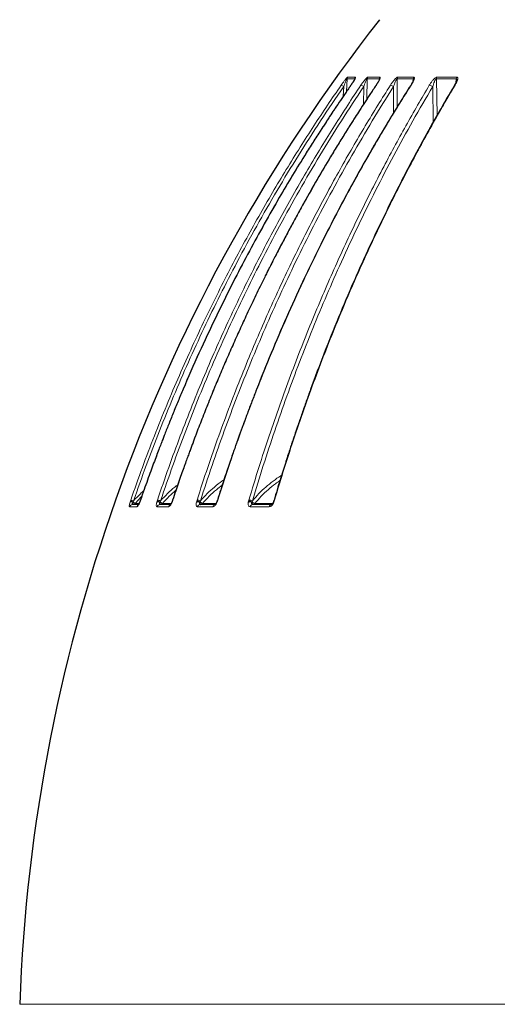
# Model space of a CAD drawing. Units: millimetres. Extents: x 21 to 201, y 9 to 287.
# Drawn here: x 119 to 130, y 153 to 174 of the extents above; entities that cross this region are included whole.
import ezdxf

# ---------------------------------------------------------------- set-up
doc = ezdxf.new("R2010")
doc.units = ezdxf.units.MM
doc.layers.add('WAKU', color=7, linetype='Continuous')
doc.styles.add('SLDTEXTSTYLE0', font='TXT', dxfattribs={"width": 0.7, "bigfont": 'bigfont'})
doc.dimstyles.new('SLDDIMSTYLE3', dxfattribs={"dimtxt": 2.728516, "dimasz": 2.5, "dimexe": 0, "dimexo": 0.0625, "dimgap": 0.682129, "dimtad": 3, "dimdec": 1, "dimlfac": 7, "dimrnd": 1e-09, "dimzin": 12, "dimdsep": 46, "dimtxsty": 'SLDTEXTSTYLE0', "dimblk1": 'OPEN30', "dimblk2": 'OPEN30', "dimsah": 1, "dimcen": 0.09, "dimadec": 0, "dimazin": 3, "dimtfac": 1, "dimtdec": 1, "dimtmove": 0, "dimatfit": 0, "dimldrblk": 'OPEN30', "dimfxl": 1, "dimfrac": 2, "dimtolj": 1, "dimtzin": 12, "dimarcsym": 0})

# ---------------------------------------------------------------- blocks, each defined once
blk = doc.blocks.new('_Open30')
at = {"color": 0, "linetype": 'ByBlock', "lineweight": -2}
for p, q in [((-1, 0.267949), (0, 0)), ((0, 0), (-1, -0.267949)), ((0, 0), (-1, 0))]:
    blk.add_line(p, q, dxfattribs=at)
blk = doc.blocks.new('_D_3')
at = {"layer": 'WAKU'}
for p, q in [((141.345, 162.908), (141.345, 116.663)), ((145.409, 137.37), (145.409, 116.663)), ((129.583, 124.491), (128.867, 124.491)), ((128.867, 124.491), (128.867, 121.316)), ((136.576, 124.491), (137.292, 124.491)), ((137.292, 124.491), (137.292, 121.316)), ((128.867, 121.316), (129.583, 121.316)), ((137.292, 121.316), (136.576, 121.316)), ((141.345, 117.663), (127.185, 117.663)), ((141.345, 117.663), (145.409, 117.663)), ((145.409, 117.663), (150.409, 117.663))]:
    blk.add_line(p, q, dxfattribs=at)
at = {"layer": 'WAKU', "xscale": 2.5, "yscale": 2.5}
blk.add_blockref('_Open30', (141.345, 117.663, -0.001), dxfattribs=at)
at = {"layer": 'WAKU', "xscale": 2.5, "yscale": 2.5, "rotation": 180}
blk.add_blockref('_Open30', (145.409, 117.663, -0.001), dxfattribs=at)
at = {"layer": 'WAKU', "char_height": 2.3813, "attachment_point": 1, "style": 'SLDTEXTSTYLE0'}
for s, insert in [('1.120', (129.583, 124.385)), ('28.5', (130.376, 120.733))]:
    blk.add_mtext(s, dxfattribs=dict(at, insert=insert))

msp = doc.modelspace()

# ---------------------------------------------------------------- linework, layer by layer
at = {"color": 8, "linetype": 'Continuous', "lineweight": 18}
for p, q in [((126.572, 172.83), (126.561, 172.553)), ((126.572, 172.83), (126.739, 172.83)), ((126.585, 172.866), (126.752, 172.866)), ((126.739, 172.825), (126.739, 172.83)), ((127.015, 172.83), (127.005, 172.385)), ((127.015, 172.83), (127.276, 172.83)), ((127.028, 172.866), (127.289, 172.866)), ((127.273, 172.803), (127.276, 172.83)), ((127.671, 172.83), (127.67, 172.212)), ((127.671, 172.83), (128.023, 172.83)), ((127.683, 172.866), (128.035, 172.866)), ((128.016, 172.774), (128.023, 172.83)), ((128.532, 172.83), (128.545, 172.029)), ((128.532, 172.83), (128.969, 172.83)), ((128.543, 172.866), (128.98, 172.866)), ((128.956, 172.741), (128.969, 172.83)), ((126.488, 172.447), (126.497, 172.659)), ((126.928, 172.267), (126.936, 172.659)), ((127.589, 172.081), (127.59, 172.659)), ((128.463, 171.884), (128.45, 172.659)), ((121.806, 163.545), (121.813, 163.569)), ((121.813, 163.569), (121.821, 163.592)), ((121.868, 163.543), (121.872, 163.554)), ((121.872, 163.554), (121.884, 163.575)), ((122.061, 163.666), (121.918, 163.517)), ((121.918, 163.517), (122.005, 163.517)), ((122.029, 163.569), (122.02, 163.545)), ((122.037, 163.592), (122.029, 163.569)), ((122.393, 163.545), (122.4, 163.569)), ((122.4, 163.569), (122.408, 163.592)), ((122.462, 163.543), (122.466, 163.554)), ((122.466, 163.554), (122.477, 163.575)), ((122.518, 163.517), (122.709, 163.517)), ((122.738, 163.569), (122.729, 163.545)), ((122.746, 163.592), (122.738, 163.569)), ((123.264, 163.545), (123.27, 163.569)), ((123.27, 163.569), (123.277, 163.592)), ((123.338, 163.543), (123.341, 163.554)), ((123.341, 163.554), (123.352, 163.575)), ((123.399, 163.517), (123.692, 163.517)), ((123.724, 163.569), (123.715, 163.545)), ((123.732, 163.592), (123.724, 163.569)), ((124.403, 163.545), (124.409, 163.569)), ((124.409, 163.569), (124.415, 163.592)), ((124.482, 163.543), (124.484, 163.554)), ((124.484, 163.554), (124.495, 163.575)), ((124.548, 163.517), (124.936, 163.517)), ((124.973, 163.569), (124.964, 163.545)), ((124.98, 163.592), (124.973, 163.569)), ((121.955, 163.445), (121.796, 163.445)), ((122.65, 163.445), (122.4, 163.445)), ((123.623, 163.445), (123.287, 163.445)), ((124.861, 163.445), (124.443, 163.445)), ((119.384, 152.532), (153.306, 152.532))]:
    msp.add_line(p, q, dxfattribs=at)
at = {"color": 7, "linetype": 'Continuous', "lineweight": 25}
for p, q in [((128.029, 172.809), (128.028, 172.806)), ((123.351, 163.493), (123.349, 163.494))]:
    msp.add_line(p, q, dxfattribs=at)
at = {"color": 8, "linetype": 'Continuous', "lineweight": 18, "flags": 128}
for points in [[(126.656, 172.689), (126.654, 172.689), (126.654, 172.688)], [(127.21, 172.689), (127.207, 172.689), (127.206, 172.687)], [(122.02, 163.545), (122.019, 163.547), (122.019, 163.548)], [(122.029, 163.569), (122.027, 163.569), (122.027, 163.568)], [(122.037, 163.592), (122.035, 163.592), (122.035, 163.591)], [(122.729, 163.545), (122.726, 163.547), (122.726, 163.548), (122.726, 163.548)], [(122.738, 163.569), (122.735, 163.569), (122.733, 163.568), (122.733, 163.568)], [(122.746, 163.592), (122.742, 163.592), (122.741, 163.591), (122.741, 163.591)], [(124.973, 163.569), (124.967, 163.569), (124.963, 163.568), (124.961, 163.567), (124.96, 163.566)], [(124.98, 163.592), (124.974, 163.592), (124.97, 163.591), (124.968, 163.59), (124.967, 163.589)]]:
    msp.add_lwpolyline(points, dxfattribs=at)
at = {"color": 7, "linetype": 'Continuous', "lineweight": 25, "flags": 128}
msp.add_lwpolyline([(123.351, 163.493), (123.358, 163.493), (123.358, 163.493)], dxfattribs=at)
at = {"color": 7, "linetype": 'Continuous', "lineweight": 25}
msp.add_arc((156.503, 151.198), 37.143, 141.8791, 177.941, dxfattribs=at)
at = {"color": 8, "linetype": 'Continuous', "lineweight": 18}
for centre, radius, start, end in [((126.644, 172.825), 0.0722, 144.8165, 176.1047), ((126.812, 172.825), 0.0727, 145.1558, 176.1738), ((127.088, 172.825), 0.0736, 145.7209, 176.2866), ((127.351, 172.825), 0.0745, 146.2598, 176.3917), ((127.747, 172.825), 0.0759, 147.0831, 176.5478), ((128.1, 172.825), 0.0773, 147.8234, 176.6835), ((128.611, 172.825), 0.0794, 148.9068, 176.8746), ((129.05, 172.825), 0.0814, 149.8494, 177.0339), ((126.383, 172.515), 0.183, 51.8206, 71.8253), ((126.837, 172.532), 0.161, 51.9795, 77.0414), ((127.496, 172.537), 0.154, 52.3078, 80.6403), ((127.974, 172.68), 0.00919, 77.9218, 136.3762), ((128.358, 172.539), 0.151, 52.5045, 83.2877), ((128.937, 172.676), 0.0136, 77.3566, 141.1704), ((121.862, 163.422), 0.0702, 90.3044, 161.4301), ((121.834, 163.456), 0.0933, 68.3459, 107.6486), ((121.79, 163.342), 0.228, 68.9246, 84.1914), ((121.763, 163.258), 0.339, 69.0148, 79.9951), ((121.865, 163.562), 0.0696, 270.114, 319.1995), ((122.022, 163.422), 0.0707, 115.7068, 161.471), ((122.424, 163.435), 0.114, 70.483, 105.8779), ((122.386, 163.34), 0.229, 69.4682, 86.2867), ((122.465, 163.424), 0.0683, 90.8536, 162.5976), ((122.371, 163.296), 0.298, 69.071, 82.8101), ((122.467, 163.559), 0.0666, 270.3248, 320.3672), ((122.715, 163.425), 0.0685, 106.9881, 162.8265), ((123.297, 163.417), 0.132, 71.923, 104.6967), ((123.26, 163.334), 0.234, 69.9055, 87.7271), ((123.251, 163.31), 0.283, 69.165, 84.7662), ((123.35, 163.427), 0.0656, 91.7503, 164.3509), ((123.35, 163.556), 0.0634, 277.7444, 321.8862), ((123.686, 163.428), 0.0657, 102.1662, 164.7244), ((123.72, 163.559), 0.0146, 221.281, 250.0592), ((123.721, 163.56), 0.00896, 71.9054, 125.8708), ((123.729, 163.584), 0.00884, 74.8815, 132.5381), ((124.439, 163.402), 0.147, 72.88, 103.9198), ((124.404, 163.331), 0.238, 70.1553, 88.8038), ((124.397, 163.319), 0.274, 69.1461, 86.2295), ((124.503, 163.43), 0.0623, 93.1035, 166.7039), ((124.502, 163.55), 0.0572, 271.2531, 324.6775), ((124.92, 163.432), 0.0612, 93.6502, 167.5716), ((124.463, 162.376), 1.272, 66.788, 67.285)]:
    msp.add_arc(centre, radius, start, end, dxfattribs=at)
for points, knots in [([(126.44, 172.689), (126.447, 172.699), (126.461, 172.718), (126.481, 172.746), (126.501, 172.773), (126.52, 172.798), (126.537, 172.819), (126.55, 172.834), (126.562, 172.848), (126.574, 172.859), (126.582, 172.866), (126.584, 172.866), (126.585, 172.866)], [0, 0, 0, 0, 0.136649, 0.264665, 0.385034, 0.498936, 0.631913, 0.692279, 0.74942, 0.879148, 0.939365, 1, 1, 1, 1]), ([(126.497, 172.659), (126.503, 172.677), (126.517, 172.713), (126.534, 172.757), (126.548, 172.79), (126.557, 172.808), (126.563, 172.82), (126.567, 172.826), (126.57, 172.829), (126.571, 172.83), (126.572, 172.83), (126.572, 172.83)], [0, 0, 0, 0, 0.288929, 0.56709, 0.69755, 0.815665, 0.868389, 0.9156, 0.958062, 0.978727, 1, 1, 1, 1]), ([(126.752, 172.866), (126.753, 172.866), (126.755, 172.866), (126.756, 172.861), (126.754, 172.854), (126.75, 172.842), (126.743, 172.827), (126.734, 172.811), (126.722, 172.791), (126.705, 172.762), (126.681, 172.726), (126.664, 172.701), (126.656, 172.689)], [0, 0, 0, 0, 0.060574, 0.120741, 0.183355, 0.250957, 0.367995, 0.432182, 0.500901, 0.662902, 0.831321, 1, 1, 1, 1]), ([(126.739, 172.83), (126.74, 172.83), (126.741, 172.83), (126.741, 172.827), (126.741, 172.826)], [0, 0, 0, 0, 0.493564, 1, 1, 1, 1]), ([(126.873, 172.689), (126.88, 172.699), (126.893, 172.718), (126.913, 172.746), (126.933, 172.773), (126.953, 172.798), (126.971, 172.819), (126.985, 172.834), (126.998, 172.848), (127.012, 172.859), (127.022, 172.866), (127.026, 172.866), (127.028, 172.866)], [0, 0, 0, 0, 0.136649, 0.264665, 0.385034, 0.498936, 0.631913, 0.692279, 0.74942, 0.879148, 0.939365, 1, 1, 1, 1]), ([(126.936, 172.659), (126.942, 172.677), (126.955, 172.713), (126.973, 172.757), (126.987, 172.79), (126.996, 172.808), (127.003, 172.82), (127.008, 172.826), (127.011, 172.829), (127.014, 172.83), (127.015, 172.83), (127.015, 172.83)], [0, 0, 0, 0, 0.288929, 0.56709, 0.69755, 0.815665, 0.868389, 0.9156, 0.958062, 0.978727, 1, 1, 1, 1]), ([(127.289, 172.866), (127.29, 172.866), (127.294, 172.866), (127.296, 172.861), (127.297, 172.854), (127.294, 172.842), (127.289, 172.827), (127.282, 172.811), (127.272, 172.791), (127.257, 172.762), (127.235, 172.726), (127.219, 172.701), (127.21, 172.689)], [0, 0, 0, 0, 0.060574, 0.120741, 0.183355, 0.250957, 0.367995, 0.432182, 0.500901, 0.662902, 0.831321, 1, 1, 1, 1]), ([(127.276, 172.83), (127.277, 172.83), (127.279, 172.83), (127.28, 172.826), (127.28, 172.822), (127.28, 172.82)], [0, 0, 0, 0, 0.31611, 0.640463, 1, 1, 1, 1]), ([(127.521, 172.689), (127.528, 172.699), (127.54, 172.718), (127.56, 172.746), (127.58, 172.773), (127.6, 172.798), (127.618, 172.819), (127.634, 172.834), (127.649, 172.848), (127.663, 172.859), (127.676, 172.866), (127.681, 172.866), (127.683, 172.866)], [0, 0, 0, 0, 0.136649, 0.264665, 0.385034, 0.498936, 0.631913, 0.692279, 0.74942, 0.879148, 0.939365, 1, 1, 1, 1]), ([(127.59, 172.659), (127.596, 172.677), (127.608, 172.713), (127.625, 172.757), (127.64, 172.79), (127.649, 172.808), (127.657, 172.82), (127.662, 172.826), (127.667, 172.829), (127.67, 172.83), (127.671, 172.83), (127.671, 172.83)], [0, 0, 0, 0, 0.288929, 0.56709, 0.69755, 0.815665, 0.868389, 0.9156, 0.958062, 0.978727, 1, 1, 1, 1]), ([(128.035, 172.866), (128.037, 172.866), (128.042, 172.866), (128.046, 172.861), (128.049, 172.854), (128.049, 172.842), (128.045, 172.827), (128.04, 172.811), (128.032, 172.791), (128.019, 172.762), (127.999, 172.726), (127.983, 172.701), (127.976, 172.689)], [0, 0, 0, 0, 0.060574, 0.120741, 0.183355, 0.250957, 0.367995, 0.432182, 0.500901, 0.662902, 0.831321, 1, 1, 1, 1]), ([(128.023, 172.83), (128.024, 172.83), (128.027, 172.83), (128.029, 172.826), (128.029, 172.82), (128.029, 172.814), (128.029, 172.81), (128.029, 172.809)], [0, 0, 0, 0, 0.213568, 0.432707, 0.675615, 0.946209, 1, 1, 1, 1]), ([(128.376, 172.689), (128.382, 172.699), (128.394, 172.718), (128.413, 172.746), (128.432, 172.773), (128.452, 172.798), (128.471, 172.819), (128.487, 172.834), (128.503, 172.848), (128.519, 172.859), (128.534, 172.866), (128.54, 172.866), (128.543, 172.866)], [0, 0, 0, 0, 0.136649, 0.264665, 0.385034, 0.498936, 0.631913, 0.692279, 0.74942, 0.879148, 0.939365, 1, 1, 1, 1]), ([(128.45, 172.659), (128.455, 172.677), (128.466, 172.713), (128.482, 172.757), (128.497, 172.79), (128.507, 172.808), (128.515, 172.82), (128.521, 172.826), (128.526, 172.829), (128.529, 172.83), (128.531, 172.83), (128.532, 172.83)], [0, 0, 0, 0, 0.288929, 0.56709, 0.69755, 0.815665, 0.868389, 0.9156, 0.958062, 0.978727, 1, 1, 1, 1]), ([(128.98, 172.866), (128.982, 172.866), (128.988, 172.866), (128.995, 172.861), (128.999, 172.854), (129.001, 172.842), (129, 172.827), (128.996, 172.811), (128.991, 172.791), (128.979, 172.762), (128.962, 172.726), (128.947, 172.701), (128.94, 172.689)], [0, 0, 0, 0, 0.060574, 0.120741, 0.183355, 0.250957, 0.367995, 0.432182, 0.500901, 0.662902, 0.831321, 1, 1, 1, 1]), ([(128.969, 172.83), (128.97, 172.83), (128.973, 172.83), (128.976, 172.826), (128.978, 172.82), (128.978, 172.809), (128.977, 172.799), (128.976, 172.793)], [0, 0, 0, 0, 0.143802, 0.291355, 0.454912, 0.637111, 1, 1, 1, 1]), ([(121.821, 163.592), (121.905, 163.83), (122.072, 164.301), (122.336, 164.994), (122.607, 165.668), (122.885, 166.322), (123.168, 166.953), (123.453, 167.561), (123.741, 168.148), (124.032, 168.715), (124.328, 169.269), (124.627, 169.808), (124.93, 170.332), (125.233, 170.838), (125.536, 171.326), (125.838, 171.796), (126.138, 172.25), (126.341, 172.544), (126.44, 172.689)], [0, 0, 0, 0, 0.073814, 0.146143, 0.216988, 0.286348, 0.354223, 0.41944, 0.483226, 0.545579, 0.6065, 0.667188, 0.726385, 0.78409, 0.840304, 0.895028, 0.948259, 1, 1, 1, 1]), ([(121.884, 163.575), (121.975, 163.833), (122.157, 164.348), (122.451, 165.112), (122.76, 165.868), (123.085, 166.617), (123.426, 167.358), (123.783, 168.09), (124.168, 168.84), (124.584, 169.604), (125.032, 170.383), (125.5, 171.152), (125.986, 171.913), (126.326, 172.41), (126.497, 172.659)], [0, 0, 0, 0, 0.080087, 0.160022, 0.239844, 0.319592, 0.399305, 0.479022, 0.558782, 0.646614, 0.734598, 0.822788, 0.911237, 1, 1, 1, 1]), ([(126.656, 172.689), (126.556, 172.544), (126.354, 172.251), (126.055, 171.798), (125.754, 171.329), (125.451, 170.842), (125.151, 170.341), (124.852, 169.824), (124.557, 169.293), (124.263, 168.744), (123.97, 168.173), (123.678, 167.58), (123.388, 166.963), (123.103, 166.328), (122.825, 165.672), (122.553, 164.997), (122.288, 164.303), (122.121, 163.831), (122.037, 163.592)], [0, 0, 0, 0, 0.051626, 0.104737, 0.159333, 0.215413, 0.272978, 0.33096, 0.390374, 0.451221, 0.5135, 0.578526, 0.645044, 0.713052, 0.782552, 0.853544, 0.926026, 1, 1, 1, 1]), ([(122.408, 163.592), (122.489, 163.83), (122.65, 164.301), (122.906, 164.994), (123.168, 165.668), (123.437, 166.322), (123.709, 166.953), (123.986, 167.561), (124.264, 168.148), (124.545, 168.715), (124.831, 169.269), (125.12, 169.808), (125.413, 170.332), (125.706, 170.838), (125.999, 171.326), (126.291, 171.796), (126.581, 172.25), (126.777, 172.544), (126.873, 172.689)], [0, 0, 0, 0, 0.073814, 0.146143, 0.216988, 0.286348, 0.354223, 0.41944, 0.483226, 0.545579, 0.6065, 0.667188, 0.726385, 0.78409, 0.840304, 0.895028, 0.948259, 1, 1, 1, 1]), ([(122.477, 163.575), (122.565, 163.833), (122.741, 164.348), (123.026, 165.112), (123.324, 165.868), (123.638, 166.617), (123.968, 167.358), (124.313, 168.09), (124.686, 168.84), (125.087, 169.604), (125.52, 170.383), (125.973, 171.152), (126.443, 171.913), (126.771, 172.41), (126.936, 172.659)], [0, 0, 0, 0, 0.080087, 0.160022, 0.239844, 0.319592, 0.399305, 0.479022, 0.558782, 0.646614, 0.734598, 0.822788, 0.911237, 1, 1, 1, 1]), ([(127.21, 172.689), (127.114, 172.544), (126.919, 172.251), (126.63, 171.798), (126.338, 171.329), (126.046, 170.842), (125.756, 170.341), (125.467, 169.824), (125.181, 169.293), (124.897, 168.744), (124.614, 168.173), (124.332, 167.58), (124.052, 166.963), (123.776, 166.328), (123.507, 165.672), (123.244, 164.997), (122.988, 164.303), (122.827, 163.831), (122.746, 163.592)], [0, 0, 0, 0, 0.051626, 0.104737, 0.159333, 0.215413, 0.272978, 0.33096, 0.390374, 0.451221, 0.5135, 0.578526, 0.645044, 0.713052, 0.782552, 0.853544, 0.926026, 1, 1, 1, 1]), ([(123.277, 163.592), (123.354, 163.83), (123.507, 164.301), (123.75, 164.994), (123.999, 165.668), (124.255, 166.322), (124.514, 166.953), (124.777, 167.561), (125.041, 168.148), (125.309, 168.715), (125.58, 169.269), (125.855, 169.808), (126.134, 170.332), (126.412, 170.838), (126.69, 171.326), (126.968, 171.796), (127.244, 172.25), (127.43, 172.544), (127.521, 172.689)], [0, 0, 0, 0, 0.073814, 0.146143, 0.216988, 0.286348, 0.354223, 0.41944, 0.483226, 0.545579, 0.6065, 0.667188, 0.726385, 0.78409, 0.840304, 0.895028, 0.948259, 1, 1, 1, 1]), ([(123.352, 163.575), (123.436, 163.833), (123.603, 164.348), (123.873, 165.112), (124.157, 165.868), (124.456, 166.617), (124.769, 167.358), (125.097, 168.09), (125.451, 168.84), (125.833, 169.604), (126.245, 170.383), (126.675, 171.152), (127.122, 171.913), (127.434, 172.41), (127.59, 172.659)], [0, 0, 0, 0, 0.080087, 0.160022, 0.239844, 0.319592, 0.399305, 0.479022, 0.558782, 0.646614, 0.734598, 0.822788, 0.911237, 1, 1, 1, 1]), ([(127.976, 172.689), (127.884, 172.544), (127.699, 172.251), (127.423, 171.798), (127.147, 171.329), (126.869, 170.842), (126.593, 170.341), (126.319, 169.824), (126.047, 169.293), (125.777, 168.744), (125.507, 168.173), (125.239, 167.58), (124.973, 166.963), (124.711, 166.328), (124.455, 165.672), (124.205, 164.997), (123.962, 164.303), (123.809, 163.831), (123.732, 163.592)], [0, 0, 0, 0, 0.051626, 0.104737, 0.159333, 0.215413, 0.272978, 0.33096, 0.390374, 0.451221, 0.5135, 0.578526, 0.645044, 0.713052, 0.782552, 0.853544, 0.926026, 1, 1, 1, 1]), ([(124.415, 163.592), (124.487, 163.83), (124.63, 164.301), (124.857, 164.994), (125.089, 165.668), (125.328, 166.322), (125.57, 166.953), (125.815, 167.561), (126.061, 168.148), (126.311, 168.715), (126.564, 169.269), (126.821, 169.808), (127.081, 170.332), (127.341, 170.838), (127.6, 171.326), (127.859, 171.796), (128.117, 172.25), (128.29, 172.544), (128.376, 172.689)], [0, 0, 0, 0, 0.073814, 0.146143, 0.216988, 0.286348, 0.354223, 0.41944, 0.483226, 0.545579, 0.6065, 0.667188, 0.726385, 0.78409, 0.840304, 0.895028, 0.948259, 1, 1, 1, 1]), ([(124.495, 163.575), (124.573, 163.833), (124.729, 164.348), (124.981, 165.112), (125.246, 165.868), (125.525, 166.617), (125.817, 167.358), (126.123, 168.09), (126.454, 168.84), (126.81, 169.604), (127.194, 170.383), (127.595, 171.152), (128.012, 171.913), (128.304, 172.41), (128.45, 172.659)], [0, 0, 0, 0, 0.080087, 0.160022, 0.239844, 0.319592, 0.399305, 0.479022, 0.558782, 0.646614, 0.734598, 0.822788, 0.911237, 1, 1, 1, 1]), ([(128.94, 172.689), (128.855, 172.544), (128.682, 172.251), (128.425, 171.798), (128.167, 171.329), (127.908, 170.842), (127.65, 170.341), (127.394, 169.824), (127.141, 169.293), (126.889, 168.744), (126.637, 168.173), (126.387, 167.58), (126.138, 166.963), (125.894, 166.328), (125.655, 165.672), (125.422, 164.997), (125.195, 164.303), (125.052, 163.831), (124.98, 163.592)], [0, 0, 0, 0, 0.051626, 0.104737, 0.159333, 0.215413, 0.272978, 0.33096, 0.390374, 0.451221, 0.5135, 0.578526, 0.645044, 0.713052, 0.782552, 0.853544, 0.926026, 1, 1, 1, 1]), ([(124.495, 163.575), (124.541, 163.628), (124.633, 163.734), (124.785, 163.878), (124.946, 164.008), (125.063, 164.093), (125.128, 164.13), (125.133, 164.133)], [0, 0, 0, 0, 0.246244, 0.490921, 0.734558, 0.978541, 1, 1, 1, 1]), ([(122.477, 163.575), (122.527, 163.628), (122.626, 163.733), (122.754, 163.849), (122.833, 163.908), (122.854, 163.924)], [0, 0, 0, 0, 0.423839, 0.844981, 1, 1, 1, 1]), ([(123.352, 163.575), (123.4, 163.628), (123.496, 163.734), (123.656, 163.877), (123.78, 163.978), (123.853, 164.026), (123.868, 164.035)], [0, 0, 0, 0, 0.309871, 0.61777, 0.924362, 1, 1, 1, 1]), ([(123.83, 163.919), (123.786, 163.886), (123.687, 163.81), (123.542, 163.676), (123.447, 163.57), (123.399, 163.517)], [0, 0, 0, 0, 0.277914, 0.638902, 1, 1, 1, 1]), ([(125.097, 164.019), (125.064, 163.996), (124.973, 163.935), (124.836, 163.82), (124.685, 163.676), (124.594, 163.57), (124.548, 163.517)], [0, 0, 0, 0, 0.16368, 0.442418, 0.721166, 1, 1, 1, 1]), ([(121.884, 163.575), (121.934, 163.628), (122.004, 163.704), (122.082, 163.771), (122.105, 163.791)], [0, 0, 0, 0, 0.710244, 1, 1, 1, 1]), ([(122.813, 163.805), (122.764, 163.762), (122.66, 163.672), (122.567, 163.57), (122.518, 163.517)], [0, 0, 0, 0, 0.47586, 1, 1, 1, 1]), ([(121.796, 163.445), (121.793, 163.446), (121.789, 163.449), (121.789, 163.471), (121.794, 163.503), (121.802, 163.531), (121.806, 163.545)], [0, 0, 0, 0, 0.250137, 0.499921, 0.749757, 1, 1, 1, 1]), ([(121.862, 163.493), (121.859, 163.493), (121.855, 163.494), (121.853, 163.5), (121.853, 163.506), (121.855, 163.514), (121.859, 163.526), (121.865, 163.536), (121.868, 163.543)], [0, 0, 0, 0, 0.253238, 0.375318, 0.496917, 0.619023, 0.742497, 1, 1, 1, 1]), ([(121.865, 163.493), (121.865, 163.494), (121.866, 163.495), (121.867, 163.507), (121.868, 163.522), (121.868, 163.536), (121.868, 163.543)], [0, 0, 0, 0, 0.290494, 0.499922, 0.759868, 1, 1, 1, 1]), ([(121.872, 163.554), (121.878, 163.549), (121.889, 163.539), (121.903, 163.528), (121.913, 163.52), (121.916, 163.518), (121.918, 163.517)], [0, 0, 0, 0, 0.274652, 0.49997, 0.756964, 1, 1, 1, 1]), ([(122.02, 163.545), (122.014, 163.531), (122.002, 163.503), (121.984, 163.471), (121.967, 163.449), (121.959, 163.446), (121.955, 163.445)], [0, 0, 0, 0, 0.250334, 0.500244, 0.749944, 1, 1, 1, 1]), ([(122.4, 163.445), (122.396, 163.446), (122.387, 163.449), (122.382, 163.471), (122.384, 163.503), (122.39, 163.531), (122.393, 163.545)], [0, 0, 0, 0, 0.250137, 0.499921, 0.749757, 1, 1, 1, 1]), ([(122.464, 163.493), (122.461, 163.493), (122.455, 163.494), (122.452, 163.5), (122.45, 163.506), (122.451, 163.514), (122.454, 163.526), (122.459, 163.536), (122.462, 163.543)], [0, 0, 0, 0, 0.253238, 0.375318, 0.496917, 0.619023, 0.742497, 1, 1, 1, 1]), ([(122.467, 163.493), (122.467, 163.494), (122.465, 163.495), (122.464, 163.507), (122.463, 163.522), (122.463, 163.536), (122.462, 163.543)], [0, 0, 0, 0, 0.290494, 0.499922, 0.759868, 1, 1, 1, 1]), ([(122.466, 163.554), (122.472, 163.549), (122.483, 163.539), (122.499, 163.528), (122.511, 163.52), (122.516, 163.518), (122.518, 163.517)], [0, 0, 0, 0, 0.274652, 0.49997, 0.756964, 1, 1, 1, 1]), ([(122.729, 163.545), (122.722, 163.531), (122.71, 163.503), (122.688, 163.471), (122.667, 163.449), (122.656, 163.446), (122.65, 163.445)], [0, 0, 0, 0, 0.250334, 0.500244, 0.749944, 1, 1, 1, 1]), ([(123.287, 163.445), (123.281, 163.446), (123.269, 163.449), (123.259, 163.471), (123.256, 163.503), (123.261, 163.531), (123.264, 163.545)], [0, 0, 0, 0, 0.250137, 0.499921, 0.749757, 1, 1, 1, 1]), ([(123.348, 163.493), (123.344, 163.493), (123.337, 163.494), (123.331, 163.5), (123.329, 163.506), (123.329, 163.514), (123.33, 163.526), (123.335, 163.536), (123.338, 163.543)], [0, 0, 0, 0, 0.253238, 0.375318, 0.496917, 0.619023, 0.742497, 1, 1, 1, 1]), ([(123.346, 163.497), (123.345, 163.5), (123.342, 163.506), (123.34, 163.522), (123.338, 163.536), (123.338, 163.543)], [0, 0, 0, 0, 0.295174, 0.66155, 1, 1, 1, 1]), ([(123.341, 163.554), (123.347, 163.549), (123.359, 163.539), (123.376, 163.528), (123.39, 163.52), (123.396, 163.518), (123.399, 163.517)], [0, 0, 0, 0, 0.274652, 0.49997, 0.756964, 1, 1, 1, 1]), ([(123.715, 163.545), (123.708, 163.531), (123.695, 163.503), (123.671, 163.471), (123.645, 163.449), (123.631, 163.446), (123.623, 163.445)], [0, 0, 0, 0, 0.250334, 0.500244, 0.749944, 1, 1, 1, 1]), ([(124.443, 163.445), (124.435, 163.446), (124.42, 163.449), (124.405, 163.471), (124.398, 163.503), (124.402, 163.531), (124.403, 163.545)], [0, 0, 0, 0, 0.250137, 0.499921, 0.749757, 1, 1, 1, 1]), ([(124.5, 163.493), (124.495, 163.493), (124.487, 163.494), (124.48, 163.5), (124.476, 163.506), (124.475, 163.514), (124.475, 163.526), (124.479, 163.536), (124.482, 163.543)], [0, 0, 0, 0, 0.253238, 0.375318, 0.496917, 0.619023, 0.742497, 1, 1, 1, 1]), ([(124.503, 163.493), (124.5, 163.494), (124.495, 163.495), (124.489, 163.507), (124.484, 163.522), (124.483, 163.536), (124.482, 163.543)], [0, 0, 0, 0, 0.290494, 0.499922, 0.759868, 1, 1, 1, 1]), ([(124.484, 163.554), (124.491, 163.549), (124.502, 163.539), (124.521, 163.528), (124.537, 163.52), (124.544, 163.518), (124.548, 163.517)], [0, 0, 0, 0, 0.274652, 0.49997, 0.756964, 1, 1, 1, 1]), ([(124.964, 163.545), (124.957, 163.531), (124.944, 163.503), (124.917, 163.471), (124.888, 163.449), (124.87, 163.446), (124.861, 163.445)], [0, 0, 0, 0, 0.250334, 0.500244, 0.749944, 1, 1, 1, 1])]:
    msp.add_open_spline(points, degree=3, knots=knots, dxfattribs=at)
at = {"color": 7, "linetype": 'Continuous', "lineweight": 25}
for points, knots in [([(126.741, 172.829), (126.741, 172.829), (126.74, 172.829), (126.739, 172.824), (126.734, 172.816), (126.723, 172.794), (126.697, 172.751), (126.67, 172.712), (126.654, 172.688)], [0, 0, 0, 0, 0.027227, 0.103576, 0.182993, 0.274386, 0.560008, 1, 1, 1, 1]), ([(127.279, 172.819), (127.279, 172.818), (127.279, 172.817), (127.277, 172.812), (127.271, 172.798), (127.259, 172.775), (127.237, 172.736), (127.218, 172.707), (127.206, 172.687)], [0, 0, 0, 0, 0.059972, 0.122494, 0.24496, 0.440789, 0.629213, 1, 1, 1, 1]), ([(128.029, 172.809), (128.028, 172.805), (128.026, 172.798), (128.021, 172.784), (128.01, 172.761), (127.993, 172.728), (127.977, 172.702), (127.967, 172.686)], [0, 0, 0, 0, 0.154498, 0.265899, 0.436011, 0.665989, 1, 1, 1, 1]), ([(128.976, 172.795), (128.974, 172.787), (128.971, 172.774), (128.956, 172.738), (128.94, 172.708), (128.927, 172.684)], [0, 0, 0, 0, 0.287434, 0.429584, 1, 1, 1, 1]), ([(126.654, 172.688), (126.608, 172.622), (126.52, 172.495), (126.397, 172.315), (126.288, 172.152), (126.198, 172.017), (126.125, 171.906), (126.068, 171.818), (126.016, 171.74), (125.929, 171.604), (125.801, 171.406), (125.589, 171.069), (125.336, 170.654), (125.027, 170.132), (124.709, 169.573), (124.384, 168.977), (124.041, 168.319), (123.684, 167.599), (123.317, 166.815), (123.046, 166.199), (122.86, 165.758), (122.753, 165.498), (122.652, 165.247), (122.576, 165.057), (122.521, 164.916), (122.481, 164.812), (122.435, 164.691), (122.382, 164.551), (122.323, 164.393), (122.258, 164.218), (122.188, 164.025), (122.113, 163.815), (122.062, 163.668), (122.035, 163.591)], [0, 0, 0, 0, 0.023687, 0.045106, 0.064264, 0.081168, 0.092871, 0.103188, 0.11212, 0.120387, 0.150502, 0.181502, 0.237296, 0.293091, 0.359512, 0.425934, 0.492356, 0.576892, 0.661428, 0.745965, 0.773862, 0.80173, 0.828298, 0.852892, 0.861806, 0.872597, 0.8853, 0.899916, 0.916448, 0.934553, 0.95451, 0.976325, 1, 1, 1, 1]), ([(127.206, 172.687), (127.16, 172.62), (127.075, 172.492), (126.954, 172.308), (126.847, 172.144), (126.76, 172.007), (126.689, 171.896), (126.633, 171.808), (126.583, 171.729), (126.497, 171.591), (126.372, 171.389), (126.163, 171.046), (125.914, 170.624), (125.676, 170.207), (125.489, 169.869), (125.347, 169.609), (125.203, 169.339), (125.083, 169.109), (124.991, 168.932), (124.935, 168.823), (124.891, 168.737), (124.852, 168.659), (124.81, 168.576), (124.76, 168.476), (124.663, 168.278), (124.524, 167.994), (124.354, 167.633), (124.193, 167.285), (124.04, 166.942), (123.889, 166.598), (123.742, 166.253), (123.597, 165.903), (123.455, 165.548), (123.315, 165.191), (123.214, 164.923), (123.148, 164.744), (123.113, 164.65), (123.075, 164.547), (123.032, 164.429), (122.984, 164.294), (122.93, 164.142), (122.871, 163.974), (122.807, 163.788), (122.764, 163.659), (122.741, 163.591)], [0, 0, 0, 0, 0.024075, 0.045804, 0.065194, 0.082251, 0.09402, 0.104354, 0.113269, 0.121689, 0.152373, 0.183951, 0.240707, 0.297464, 0.326038, 0.355026, 0.384904, 0.416754, 0.43149, 0.443796, 0.452914, 0.46012, 0.469446, 0.480538, 0.493018, 0.534564, 0.57384, 0.610731, 0.647586, 0.684441, 0.721296, 0.758151, 0.795988, 0.833811, 0.870768, 0.880299, 0.889748, 0.90026, 0.91259, 0.926741, 0.942413, 0.959845, 0.979039, 1, 1, 1, 1]), ([(127.967, 172.686), (127.925, 172.62), (127.845, 172.494), (127.732, 172.313), (127.632, 172.151), (127.549, 172.015), (127.482, 171.905), (127.429, 171.816), (127.382, 171.738), (127.301, 171.603), (127.184, 171.404), (126.989, 171.067), (126.756, 170.653), (126.473, 170.131), (126.18, 169.572), (125.882, 168.975), (125.566, 168.318), (125.238, 167.598), (124.901, 166.814), (124.653, 166.198), (124.482, 165.756), (124.383, 165.496), (124.29, 165.246), (124.221, 165.055), (124.17, 164.914), (124.133, 164.811), (124.091, 164.689), (124.042, 164.549), (123.987, 164.391), (123.928, 164.216), (123.864, 164.024), (123.795, 163.813), (123.748, 163.667), (123.723, 163.59)], [0, 0, 0, 0, 0.023687, 0.045107, 0.064265, 0.081169, 0.092873, 0.103189, 0.112121, 0.120389, 0.150504, 0.181504, 0.237299, 0.293094, 0.359516, 0.425938, 0.49236, 0.576896, 0.661432, 0.745968, 0.773865, 0.801732, 0.828301, 0.852894, 0.861808, 0.872599, 0.885301, 0.899917, 0.91645, 0.934554, 0.954511, 0.976325, 1, 1, 1, 1]), ([(128.927, 172.684), (128.887, 172.618), (128.813, 172.492), (128.707, 172.311), (128.614, 172.148), (128.536, 172.013), (128.474, 171.903), (128.424, 171.814), (128.38, 171.736), (128.305, 171.601), (128.196, 171.402), (128.014, 171.065), (127.797, 170.651), (127.532, 170.128), (127.26, 169.57), (126.981, 168.973), (126.687, 168.316), (126.381, 167.596), (126.066, 166.812), (125.834, 166.196), (125.675, 165.755), (125.583, 165.495), (125.496, 165.244), (125.431, 165.053), (125.384, 164.912), (125.35, 164.809), (125.31, 164.688), (125.264, 164.548), (125.214, 164.39), (125.158, 164.215), (125.098, 164.023), (125.034, 163.812), (124.99, 163.665), (124.967, 163.589)], [0, 0, 0, 0, 0.023688, 0.045107, 0.064266, 0.08117, 0.092874, 0.10319, 0.112122, 0.12039, 0.150505, 0.181506, 0.237301, 0.293096, 0.359519, 0.425941, 0.492363, 0.576899, 0.661434, 0.745969, 0.773866, 0.801734, 0.828302, 0.852895, 0.861809, 0.8726, 0.885302, 0.899918, 0.91645, 0.934554, 0.954511, 0.976325, 1, 1, 1, 1]), ([(121.995, 163.493), (121.976, 163.493), (121.928, 163.493), (121.887, 163.493), (121.862, 163.493)], [0, 0, 0, 0, 0.408956, 1, 1, 1, 1]), ([(122.019, 163.548), (122.016, 163.541), (122.01, 163.527), (122.002, 163.51), (121.996, 163.497), (121.992, 163.489), (121.992, 163.488), (121.992, 163.487)], [0, 0, 0, 0, 0.233909, 0.449515, 0.648217, 0.832464, 1, 1, 1, 1]), ([(122.027, 163.568), (122.026, 163.565), (122.023, 163.558), (122.021, 163.552), (122.019, 163.548)], [0, 0, 0, 0, 0.451318, 1, 1, 1, 1]), ([(122.035, 163.591), (122.034, 163.588), (122.031, 163.58), (122.028, 163.573), (122.027, 163.568)], [0, 0, 0, 0, 0.45246, 1, 1, 1, 1]), ([(122.696, 163.493), (122.659, 163.493), (122.578, 163.493), (122.504, 163.493), (122.464, 163.493)], [0, 0, 0, 0, 0.463689, 1, 1, 1, 1]), ([(122.726, 163.548), (122.723, 163.543), (122.719, 163.532), (122.712, 163.518), (122.705, 163.506), (122.699, 163.498), (122.695, 163.492), (122.695, 163.491), (122.695, 163.49)], [0, 0, 0, 0, 0.169406, 0.337837, 0.504833, 0.670937, 0.836445, 1, 1, 1, 1]), ([(122.733, 163.568), (122.732, 163.565), (122.73, 163.558), (122.727, 163.552), (122.726, 163.548)], [0, 0, 0, 0, 0.451261, 1, 1, 1, 1]), ([(122.741, 163.591), (122.74, 163.588), (122.737, 163.58), (122.735, 163.572), (122.733, 163.568)], [0, 0, 0, 0, 0.452483, 1, 1, 1, 1]), ([(123.672, 163.493), (123.618, 163.493), (123.507, 163.493), (123.402, 163.493), (123.348, 163.493)], [0, 0, 0, 0, 0.482563, 1, 1, 1, 1]), ([(123.709, 163.549), (123.705, 163.54), (123.699, 163.527), (123.69, 163.513), (123.683, 163.503), (123.677, 163.496), (123.673, 163.492), (123.672, 163.491), (123.672, 163.491), (123.672, 163.491)], [0, 0, 0, 0, 0.25575, 0.393462, 0.5366, 0.685503, 0.838834, 0.999025, 1, 1, 1, 1]), ([(123.716, 163.567), (123.715, 163.564), (123.713, 163.558), (123.71, 163.552), (123.709, 163.549)], [0, 0, 0, 0, 0.45105, 1, 1, 1, 1]), ([(123.723, 163.59), (123.722, 163.587), (123.72, 163.579), (123.717, 163.571), (123.716, 163.567)], [0, 0, 0, 0, 0.452551, 1, 1, 1, 1]), ([(124.954, 163.549), (124.951, 163.543), (124.946, 163.532), (124.937, 163.518), (124.929, 163.507), (124.922, 163.499), (124.915, 163.494), (124.909, 163.491), (124.909, 163.492), (124.908, 163.492)], [0, 0, 0, 0, 0.156962, 0.302165, 0.437209, 0.564336, 0.68353, 0.796613, 1, 1, 1, 1]), ([(124.96, 163.566), (124.959, 163.564), (124.957, 163.558), (124.955, 163.552), (124.954, 163.549)], [0, 0, 0, 0, 0.450859, 1, 1, 1, 1]), ([(124.967, 163.589), (124.966, 163.585), (124.964, 163.578), (124.961, 163.57), (124.96, 163.566)], [0, 0, 0, 0, 0.452541, 1, 1, 1, 1])]:
    msp.add_open_spline(points, degree=3, knots=knots, dxfattribs=at)
msp.add_open_spline([(124.916, 163.493), (124.846, 163.493), (124.704, 163.493), (124.568, 163.493), (124.5, 163.493)], degree=3, dxfattribs=at)

# ---------------------------------------------------------------- dimensions: what is measured, and where the dimension line sits
at = {"layer": 'WAKU'}
dim = msp.add_linear_dim(base=(145.409, 117.6632), p1=(141.3447, 163.9077), p2=(145.409, 138.3695), dimstyle='SLDDIMSTYLE3', dxfattribs=at)
dim.commit()
dim.dimension.update_dxf_attribs({"geometry": '_D_3', "text_midpoint": (133.0794, 117.6632), "dimtype": 160})

doc.saveas('drawing.dxf')
